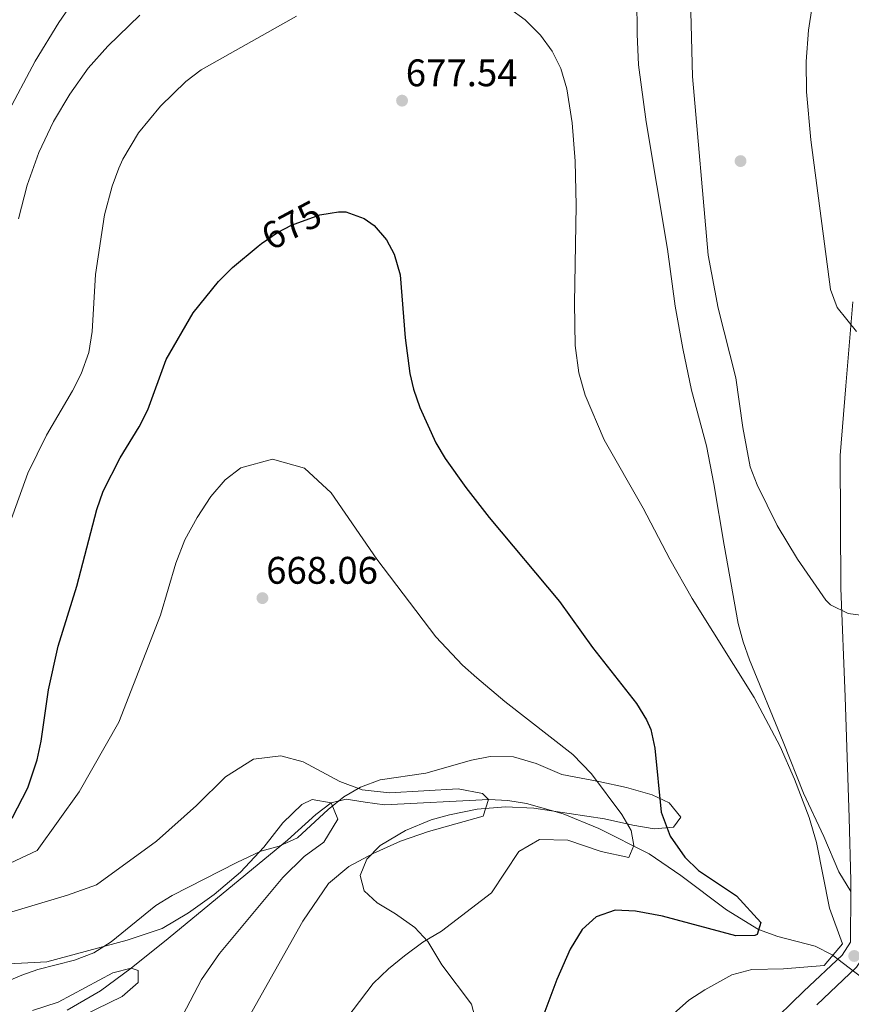
# Model space of a CAD drawing. Extents: x 580024 to 586887, y 747613 to 752322.
# Drawn here: x 580396 to 580613, y 750040 to 750296 of the extents above; entities that cross this region are included whole.
import ezdxf
from ezdxf.enums import TextEntityAlignment as Align

# ---------------------------------------------------------------- set-up
doc = ezdxf.new("R2010")
doc.units = 0
doc.header["$MEASUREMENT"] = 0
for name, pattern in [('DGN Style 2', [84.93034, 50.958204, -33.972136]), ('DGN Style 3', [118.902476, 84.93034, -33.972136]), ('DGN Style 5', [59.451238, 25.479102, -33.972136])]:
    doc.linetypes.add(name, pattern=pattern)
for name, color, linetype in [('Nivel 11', 7, 'Continuous'), ('Nivel 17', 7, 'Continuous'), ('Nivel 21', 7, 'Continuous'), ('Nivel 22', 7, 'Continuous'), ('Nivel 35', 7, 'Continuous'), ('Nivel 4', 7, 'Continuous'), ('Nivel 41', 7, 'Continuous'), ('Nivel 5', 7, 'Continuous'), ('Nivel 57', 7, 'Continuous'), ('Nivel 7', 7, 'Continuous')]:
    doc.layers.add(name, color=color, linetype=linetype)
doc.styles.add('Style-arial', font='arial.shx', dxfattribs={"bigfont": 'arialbig.shx'})
doc.styles.add('Style-ariali', font='ariali.shx', dxfattribs={"bigfont": 'arialibig.shx'})

# ---------------------------------------------------------------- blocks, each defined once
blk = doc.blocks.new('5PATER')
at = {"layer": 'Nivel 7', "linetype": 'Continuous', "lineweight": 0}
h = blk.add_hatch(color=53, dxfattribs=at)
edge = h.paths.add_edge_path()
edge.add_ellipse((0, 0), major_axis=(-1.1, -1.11), ratio=0.999422, start_angle=0, end_angle=360)
blk = doc.blocks.new('5PERFI_1')
at = {"layer": 'Nivel 17', "linetype": 'Continuous', "lineweight": 0}
h = blk.add_hatch(color=7, dxfattribs=at)
edge = h.paths.add_edge_path()
edge.add_arc((0, 0), 1.56, 315, 675)
blk = doc.blocks.new('5PERFI')
at = {"layer": 'Nivel 17', "color": 7, "linetype": 'Continuous', "lineweight": 0}
blk.add_blockref('5PERFI_1', (0, 0), dxfattribs=at)

msp = doc.modelspace()

# ---------------------------------------------------------------- linework, layer by layer
at = {"layer": 'Nivel 11', "color": 142, "linetype": 'DGN Style 3', "lineweight": 13}
msp.add_polyline3d([(580637.441, 750030.001, 680), (580608.161, 750052.481, 676.78), (580603.767, 750054.674, 676.352), (580593.964, 750057.204, 675.497), (580588.99, 750059.025, 675), (580580.63, 750064.158, 673.892), (580568.754, 750073.139, 671.929), (580560.493, 750078.77, 670.583), (580547.325, 750085.347, 668.736), (580538.002, 750089.169, 667.471), (580528.461, 750091.886, 666.222), (580523.592, 750092.662, 665.608), (580518.648, 750092.96, 665.005), (580491.481, 750091.601, 663.3), (580486.412, 750092.224, 662.313), (580481.444, 750093.053, 660.822), (580477.521, 750092.081, 660), (580473.565, 750089.074, 659.691), (580466.164, 750082.316, 659.147), (580435.098, 750056.756, 655.915), (580425.441, 750048.961, 655), (580417.433, 750043.065, 654.376), (580408.754, 750038.067, 653.798)], dxfattribs=at)
at = {"layer": 'Nivel 21', "color": 1, "linetype": 'DGN Style 2', "lineweight": 0, "extrusion": (-0.001731, -0.002083, 0.999996), "elevation": -1886.481, "flags": 128}
msp.add_lwpolyline([(580611.149, 750053.059), (580606.429, 750047.379)], dxfattribs=at)
at = {"layer": 'Nivel 21', "color": 7, "linetype": 'DGN Style 3', "lineweight": 0}
for points in [[(580557.201, 750305.601, 683.11), (580557.321, 750292.481, 682.33), (580557.721, 750284.481, 682.01), (580559.66, 750269.602, 681.997), (580565.201, 750236.401, 682.91), (580567.252, 750221.542, 683.09), (580569.207, 750210.478, 683.06), (580571.481, 750199.681, 683.01), (580575.379, 750185.176, 682.911), (580577.334, 750175.243, 682.785), (580580.029, 750159.235, 681.992), (580583.681, 750138.801, 679.97), (580584.958, 750134.019, 679.754), (580586.633, 750129.313, 679.574), (580595.365, 750108, 679.109), (580600.721, 750094.641, 679.37), (580606.001, 750083.281, 679.39), (580609.875, 750074.089, 680.109), (580613.032, 750068.956, 680.247)], [(580626.94, 750108.417, 683.875), (580627.804, 750095.139, 682.71), (580627.889, 750084.557, 682.37), (580625.681, 750073.939, 681.49), (580622.409, 750061.109, 681.01), (580614.523, 750049.236, 681.51), (580604.182, 750039.436, 681.87)]]:
    msp.add_polyline3d(points, dxfattribs=at)
at = {"layer": 'Nivel 21', "color": 7, "linetype": 'Continuous', "lineweight": 0}
for points in [[(580613.601, 750222.641, 690.36), (580611.721, 750200.801, 689.28), (580610.241, 750182.641, 687.98), (580610.441, 750148.001, 685.56), (580611.561, 750119.681, 682.68), (580612.641, 750088.161, 680.44), (580613.041, 750071.841, 680.08), (580613.032, 750068.956, 680.247)], [(580613.032, 750068.956, 680.247), (580612.994, 750055.764, 681.01), (580610.761, 750052.401, 681.51), (580600.801, 750042.961, 681.87), (580591.001, 750033.441, 682.73), (580583.281, 750023.601, 683.47), (580577.481, 750012.801, 683.89), (580572.401, 750000.241, 684.55), (580564.401, 749985.921, 684.97), (580558.521, 749976.801, 685.23), (580552.921, 749971.041, 685.37), (580541.481, 749965.041, 685.33), (580530.201, 749960.641, 685.61), (580511.961, 749946.721, 686.39), (580503.001, 749940.321, 687.41), (580489.841, 749932.241, 688.15), (580488.496, 749931.411, 688.086)]]:
    msp.add_polyline3d(points, dxfattribs=at)
at = {"layer": 'Nivel 22', "color": 30, "linetype": 'DGN Style 5', "lineweight": 30, "elevation": 675, "flags": 128}
msp.add_lwpolyline([(580458.551, 750237.196), (580459.406, 750237.909), (580463.561, 750240.721), (580467.244, 750242.689), (580474.582, 750245.393), (580477.286, 750245.817)], dxfattribs=at)
at = {"layer": 'Nivel 35', "color": 92, "linetype": 'DGN Style 3', "lineweight": 0}
for points in [[(580384.626, 750041.935, 660.706), (580396.896, 750047.161, 663.075), (580401.081, 750048.641, 663.81), (580410.68, 750051.108, 665.143), (580415.641, 750052.961, 665.97), (580420.201, 750055.841, 666.75), (580431.881, 750065.281, 668.85), (580436.096, 750067.924, 669.339), (580452.961, 750076.561, 669.07), (580459.241, 750079.441, 666.85), (580464.034, 750080.824, 666.482), (580468.747, 750082.936, 666.853), (580476.801, 750090.321, 668.17), (580480.881, 750093.681, 668.69), (580485.162, 750096.167, 669.372), (580490.364, 750098.04, 670.122), (580502.241, 750099.841, 671.33), (580514.121, 750103.201, 672.37), (580519.038, 750104.126, 672.55), (580525.115, 750104.071, 672.768), (580530.99, 750102.362, 673.345), (580537.721, 750099.441, 674.05), (580547.321, 750097.681, 675.61), (580554.521, 750096.081, 675.97), (580561.241, 750094.161, 675.99), (580565.689, 750092.066, 676.39), (580568.681, 750088.321, 677.03), (580566.801, 750085.761, 677.43), (580561.806, 750085.313, 677.67), (580556.236, 750086.3, 677.528), (580548.805, 750087.881, 676.576), (580530.361, 750090.721, 673.63), (580523.001, 750091.041, 672.47), (580515.601, 750090.401, 671.31), (580508.441, 750088.961, 670.33), (580503.654, 750087.605, 669.851), (580496.937, 750084.909, 669.444), (580490.321, 750080.961, 669.39), (580486.813, 750077.433, 669.834), (580485.121, 750073.121, 670.77), (580486.161, 750069.121, 671.59), (580489.521, 750066.001, 672.33), (580494.321, 750063.121, 673.35)], [(580494.321, 750063.121, 673.35), (580499.401, 750059.601, 674.23), (580502.75, 750055.941, 674.869), (580506.401, 750049.841, 675.67), (580514.161, 750039.601, 676.99), (580515.455, 750034.678, 676.746)]]:
    msp.add_polyline3d(points, dxfattribs=at)
at = {"layer": 'Nivel 4', "color": 30, "linetype": 'Continuous', "lineweight": 30, "elevation": 675, "flags": 128}
for points in [[(580477.286, 750245.817), (580479.481, 750246.161), (580481.375, 750246.097), (580486.201, 750244.401), (580488.809, 750242.594), (580492.001, 750238.801), (580493.957, 750235.138), (580495.514, 750229.687), (580496.841, 750213.281), (580498.081, 750204.001), (580499.038, 750199.946), (580500.653, 750195.167), (580504.881, 750185.921), (580507.309, 750181.817), (580512.627, 750174.278), (580518.74, 750166.499), (580537.081, 750144.561), (580545.681, 750132.561), (580557.155, 750117.948), (580559.801, 750113.681), (580560.872, 750111.202), (580561.961, 750106.321), (580563.621, 750089.652), (580565.918, 750083.414), (580569.791, 750077.959), (580573.361, 750074.481), (580583.249, 750067.802), (580589.561, 750060.881), (580588.601, 750057.761), (580588.04, 750057.46), (580583.041, 750057.441), (580563.961, 750062.561), (580556.92, 750063.88), (580551.636, 750064.064), (580546.684, 750062.365), (580542.961, 750059.041), (580539.841, 750053.921), (580536.361, 750046.001), (580529.881, 750028.641)], [(580401.961, 750108.161), (580403.841, 750121.521), (580406.401, 750132.961), (580411.218, 750148.555), (580416.458, 750168.55), (580418.081, 750173.281), (580422.561, 750182.001), (580427.508, 750190.076), (580429.721, 750194.561), (580434.561, 750207.601), (580441.601, 750219.841), (580448.161, 750228.001), (580451.841, 750231.601), (580458.551, 750237.196)], [(580394.401, 750088.081), (580398.476, 750095.959), (580400.944, 750103.273), (580401.961, 750108.161)]]:
    msp.add_lwpolyline(points, dxfattribs=at)
at = {"layer": 'Nivel 5', "color": 30, "linetype": 'Continuous', "lineweight": 0, "flags": 128}
for points, elevation in [([(580614.521, 750214.961), (580609.441, 750221.201), (580607.775, 750225.917), (580602.584, 750264.882), (580601.481, 750277.441), (580601.361, 750285.281), (580601.961, 750293.521), (580604.481, 750309.841), (580609.206, 750329.742), (580610.432, 750336.946), (580612.441, 750360.241), (580612.561, 750366.881), (580613.201, 750374.801)], 690), ([(580615.601, 750140.961), (580612.321, 750141.441), (580607.779, 750143.684), (580606.561, 750144.881), (580599.121, 750155.601), (580593.819, 750164.33), (580588.629, 750174.942), (580586.761, 750179.681), (580584.923, 750189.936), (580583.081, 750202.881), (580578.481, 750221.041), (580575.841, 750234.881), (580571.761, 750281.441), (580571.041, 750308.481)], 685), ([(580392.801, 750271.201), (580400.378, 750285.375), (580406.561, 750295.521), (580410.201, 750300.801)], 690), ([(580468.561, 750297.121), (580443.681, 750283.121), (580439.702, 750280.107), (580433.042, 750273.688), (580427.339, 750266.737), (580423.281, 750259.875), (580422.201, 750257.521), (580420.447, 750252.833), (580418.487, 750245.382), (580416.15, 750229.757), (580415.281, 750214.961), (580414.361, 750209.441), (580412.361, 750203.921), (580410.088, 750199.464), (580403.321, 750187.921), (580398.475, 750178.033), (580391.425, 750158.474)], 680), ([(580427.715, 750297.441), (580419.321, 750289.361)], 685), ([(580610.841, 750055.361), (580607.437, 750064.588), (580604.081, 750081.707), (580602.206, 750088.219), (580598.361, 750098.241), (580594.601, 750106.721), (580587.874, 750119.541), (580571.66, 750145.3), (580565.841, 750155.601), (580558.895, 750168.898), (580548.748, 750186.663), (580543.736, 750198.349), (580542.153, 750204.202), (580541.161, 750211.281), (580540.982, 750222.361), (580541.401, 750247.761), (580541.201, 750259.361), (580540.386, 750269.316), (580539.001, 750278.161), (580537.401, 750283.521), (580535.149, 750287.984), (580532.111, 750292.211), (580528.161, 750296.161), (580524.041, 750299.121)], 680), ([(580419.321, 750289.361), (580414.241, 750283.601), (580409.401, 750276.801), (580405.201, 750269.681), (580401.361, 750261.601), (580398.321, 750253.121), (580396.001, 750244.321)], 685), ([(580391.001, 750075.041), (580400.881, 750079.681), (580411.841, 750094.961), (580422.161, 750113.121), (580433.081, 750140.961), (580437.041, 750154.561), (580439.441, 750160.641), (580442.601, 750166.481), (580446.161, 750171.921), (580449.921, 750176.241), (580454.041, 750179.441), (580462.241, 750181.681), (580470.601, 750179.281), (580477.521, 750172.881), (580489.481, 750155.601), (580504.881, 750135.361), (580511.801, 750128.001), (580515.521, 750124.641), (580522.801, 750118.481), (580540.561, 750104.641), (580545.441, 750099.681), (580553.321, 750089.041), (580555.801, 750084.881), (580556.481, 750080.961), (580555.121, 750077.841), (580547.921, 750079.361), (580539.241, 750082.321), (580531.881, 750082.561), (580526.441, 750079.361), (580519.321, 750068.641), (580506.321, 750058.641), (580501.481, 750055.761), (580496.641, 750052.161), (580492.521, 750048.801), (580488.521, 750044.961), (580476.161, 750028.721)], 670), ([(580388.361, 750061.921), (580408.801, 750068.001), (580416.361, 750070.721), (580432.041, 750082.081), (580442.441, 750091.361), (580450.041, 750098.881), (580457.281, 750103.441), (580464.441, 750104.321)], 665), ([(580464.441, 750104.321), (580470.241, 750102.801), (580479.801, 750097.601), (580485.601, 750095.441), (580492.801, 750094.721), (580510.641, 750095.761), (580517.001, 750094.481), (580518.601, 750092.961), (580517.201, 750088.561), (580502.921, 750084.641), (580495.601, 750082.081), (580488.521, 750078.881), (580482.201, 750075.441), (580476.881, 750071.041), (580470.161, 750061.201), (580455.361, 750034.961)], 665), ([(580424.361, 750056.241), (580433.521, 750059.281), (580440.361, 750063.441), (580447.041, 750068.161), (580453.881, 750074.001), (580459.961, 750080.561), (580464.921, 750086.881), (580469.921, 750091.681), (580472.561, 750092.961), (580477.521, 750092.081), (580479.321, 750087.841), (580475.641, 750081.841), (580470.521, 750078.081), (580464.961, 750072.641), (580448.481, 750052.801), (580443.761, 750046.001), (580433.041, 750025.601)], 660), ([(580388.361, 750049.841), (580403.441, 750050.641), (580424.361, 750056.241)], 660), ([(580399.681, 750037.921), (580406.401, 750040.081), (580420.62, 750047.743), (580425.441, 750048.961), (580427.281, 750048.401), (580427.281, 750045.281), (580423.081, 750041.601), (580412.921, 750036.641)], 655), ([(580438.731, 749930.82), (580441.953, 749931.525), (580457.695, 749935.967), (580466.761, 749939.041), (580471.38, 749940.957), (580479.427, 749945.634), (580492.808, 749955.494), (580502.121, 749963.761), (580506.601, 749968.561), (580514.103, 749977.495), (580521.761, 749991.121), (580525.401, 749996.241), (580529.641, 750000.481), (580542.442, 750009.424), (580546.242, 750012.904), (580550.601, 750017.681), (580564.15, 750034.149), (580567.594, 750037.796), (580570.801, 750040.641), (580574.987, 750043.372), (580582.052, 750047.223), (580587.212, 750048.622), (580595.521, 750048.801), (580606.121, 750049.681)], 680)]:
    msp.add_lwpolyline(points, dxfattribs=dict(at, elevation=elevation))
at = {"layer": 'Nivel 57', "color": 92, "linetype": 'DGN Style 3', "lineweight": 0}
msp.add_polyline3d([(580515.455, 750034.678, 676.746), (580514.161, 750039.601, 676.99), (580506.401, 750049.841, 675.67), (580502.75, 750055.941, 674.869), (580499.401, 750059.601, 674.23), (580494.321, 750063.121, 673.35), (580489.521, 750066.001, 672.33), (580486.161, 750069.121, 671.59), (580485.121, 750073.121, 670.77), (580486.813, 750077.433, 669.834), (580490.321, 750080.961, 669.39), (580496.937, 750084.909, 669.444), (580503.654, 750087.605, 669.851), (580508.441, 750088.961, 670.33), (580515.601, 750090.401, 671.31), (580523.001, 750091.041, 672.47), (580530.361, 750090.721, 673.63), (580548.805, 750087.881, 676.576), (580556.236, 750086.3, 677.528), (580561.806, 750085.313, 677.67), (580566.801, 750085.761, 677.43), (580568.681, 750088.321, 677.03), (580565.689, 750092.066, 676.39), (580561.241, 750094.161, 675.99), (580554.521, 750096.081, 675.97), (580547.321, 750097.681, 675.61), (580537.721, 750099.441, 674.05), (580530.99, 750102.362, 673.345), (580525.115, 750104.071, 672.768), (580519.038, 750104.126, 672.55), (580514.121, 750103.201, 672.37), (580502.241, 750099.841, 671.33), (580490.364, 750098.04, 670.122), (580485.162, 750096.167, 669.372), (580480.881, 750093.681, 668.69), (580476.801, 750090.321, 668.17), (580468.747, 750082.936, 666.853), (580464.034, 750080.824, 666.482), (580459.241, 750079.441, 666.85), (580452.961, 750076.561, 669.07), (580436.096, 750067.924, 669.339), (580431.881, 750065.281, 668.85), (580420.201, 750055.841, 666.75), (580415.641, 750052.961, 665.97), (580410.68, 750051.108, 665.143), (580401.081, 750048.641, 663.81), (580396.896, 750047.161, 663.075), (580384.626, 750041.935, 660.706)], dxfattribs=at)

# ---------------------------------------------------------------- block references
at = {"layer": 'Nivel 17', "color": 7, "linetype": 'Continuous', "lineweight": 0}
msp.add_blockref('5PERFI', (580584.281, 750259.361, 686.22), dxfattribs=at)
at = {"layer": 'Nivel 7', "color": 53, "linetype": 'Continuous', "lineweight": 0}
for p in [(580496.041, 750275.121, 677.54), (580459.641, 750145.441, 668.06), (580613.921, 750052.161, 681.53)]:
    msp.add_blockref('5PATER', p, dxfattribs=at)

# ---------------------------------------------------------------- texts
at = {"layer": 'Nivel 41', "color": 7, "linetype": 'Continuous', "lineweight": 0, "style": 'Style-arial'}
for s, p in [('677.54', (580497.002, 750278.871, 677.54)), ('668.06', (580460.602, 750149.191, 668.06))]:
    msp.add_text(s, height=7, dxfattribs=at).set_placement(p)
at = {"layer": 'Nivel 41', "color": 7, "linetype": 'Continuous', "lineweight": 0, "style": 'Style-ariali'}
msp.add_text('675', height=7, rotation=28.11768, dxfattribs=at).set_placement((580467.217, 750242.674, 675), align=Align.MIDDLE_CENTER)

doc.saveas('drawing.dxf')
